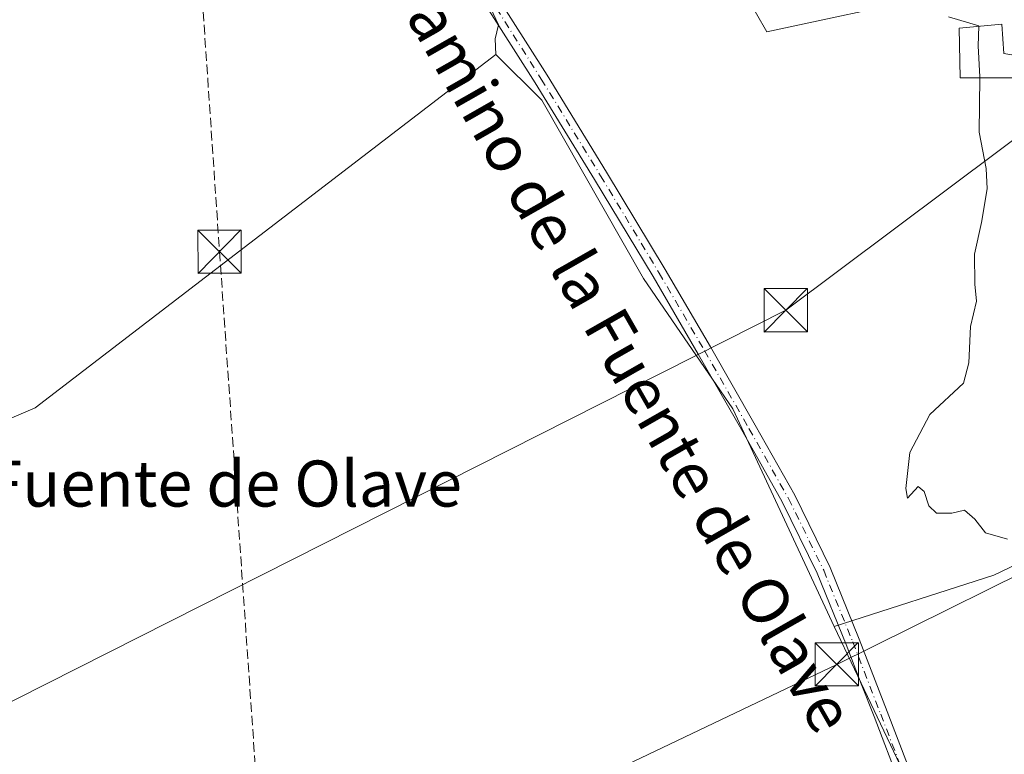
# Model space of a CAD drawing. Units: metres. Extents: x 598153 to 601646, y 4662033 to 4664395.
# Drawn here: x 600882 to 601052, y 4662163 to 4662290 of the extents above; entities that cross this region are included whole.
import ezdxf
from ezdxf.enums import TextEntityAlignment as Align

# ---------------------------------------------------------------- set-up
doc = ezdxf.new("R2010")
doc.units = ezdxf.units.M
doc.header["$MEASUREMENT"] = 0
doc.linetypes.add('DGN Style 3', pattern=[2.307223458686699, 1.648016756204785, -0.6592067024819142])
doc.linetypes.add('DGN Style 4', pattern=[2.6384748266838614, 1.318413404963828, -0.6592067024819142, 0.001648016756204785, -0.6592067024819142])
for name, color, linetype, lineweight in [('Carretera de calzada única eje', 7, 'DGN Style 4', 0), ('Comarca CxS', 21, 'Continuous', 0), ('Comunidad Autónoma CxS', 142, 'Continuous', 0), ('Conducción de hidrocarburos lineal', 6, 'DGN Style 3', 0), ('Cultivos herbáceos CxS', 92, 'Continuous', 0), ('Cultivos leñosos CxS', 92, 'Continuous', 0), ('Curva de nivel normal', 30, 'Continuous', 0), ('Edificación ligera Cxs', 1, 'Continuous', 0), ('Instalación recreativa', 7, 'Continuous', 0), ('Municipio CxS', 4, 'Continuous', 0), ('Pista no pavimentada Cxs', 111, 'Continuous', 0), ('Pista no pavimentada eje', 91, 'DGN Style 4', 0), ('Provincia CxS', 1, 'Continuous', 0), ('Tendido', 6, 'Continuous', 0), ('Texto cartográfico', 7, 'Continuous', 0), ('Torre de tendido puntual', 7, 'Continuous', 0)]:
    doc.layers.add(name, color=color, linetype=linetype, lineweight=lineweight)
doc.styles.add('Style-Arial', font='txt')

# ---------------------------------------------------------------- blocks, each defined once
blk = doc.blocks.new('*U14')
at = {"layer": 'Cultivos leñosos CxS', "color": 92, "linetype": 'Continuous', "lineweight": 0}
for points in [[(601039.9051000001, 4662294.4933, 365.0911999999953), (601011.2981000004, 4662288.3233, 366.5436999999947), (600996.9792999999, 4662313.381300001, 365.2556999999942)], [(600946.2666999997, 4662328.8939, 364.9930000000023), (600964.7619000003, 4662289.5167, 365.7203000000009), (600964.1651, 4662287.1305, 365.8000000000029), (600964.2937000003, 4662284.388499999, 366.3469000000041), (600907.9493000006, 4662241.175899999, 366.9956999999995), (600884.3623000003, 4662223.086300001, 367.1487000000052), (600862.0431000004, 4662213.5163, 367.0703999999969)]]:
    blk.add_polyline3d(points, dxfattribs=at)
blk = doc.blocks.new('5TTEND')
at = {"layer": 'Instalación recreativa', "color": 7, "linetype": 'Continuous', "lineweight": 0}
for p, q in [((-0.375, 0.3754), (0.375, -0.3746)), ((0.3720000000000001, 0.3784000000000001), (-0.3720000000000001, -0.3776))]:
    blk.add_line(p, q, dxfattribs=at)
at = {"layer": 'Instalación recreativa', "color": 7, "linetype": 'Continuous', "lineweight": 0, "flags": 128}
blk.add_lwpolyline([(-0.375, -0.3746), (0.375, -0.3746), (0.375, 0.3754), (-0.375, 0.3754), (-0.3720000000000001, -0.3776)], dxfattribs=at)

msp = doc.modelspace()

# ---------------------------------------------------------------- linework, layer by layer
at = {"layer": 'Carretera de calzada única eje', "color": 7, "linetype": 'DGN Style 4', "lineweight": 0, "extrusion": (0.6433860809308168, -0.3419009918627199, 0.6849511388615782), "elevation": -1207199.204577813, "flags": 128}
msp.add_lwpolyline([(4399092.236136877, 1135394.400109992), (4398990.031291926, 1135399.75992187), (4398983.783515193, 1135399.995582852)], dxfattribs=at)
at = {"layer": 'Comarca CxS', "color": 21, "linetype": 'Continuous', "lineweight": 0}
msp.add_3dface([(601629.9700007513, 4662081.639983388), (598184.7500007262, 4662032.929983384), (598152.6100007264, 4664346.049983362), (601596.6800007506, 4664394.76998336)], dxfattribs=at)
at = {"layer": 'Comunidad Autónoma CxS', "color": 142, "linetype": 'Continuous', "lineweight": 0}
msp.add_3dface([(601629.9700007513, 4662081.639983388), (598184.7500007262, 4662032.929983384), (598152.6100007264, 4664346.049983362), (601596.6800007506, 4664394.76998336)], dxfattribs=at)
at = {"layer": 'Conducción de hidrocarburos lineal', "color": 6, "linetype": 'DGN Style 3', "lineweight": 0}
msp.add_polyline3d([(600955.4674000005, 4662969.2053, 352.4719000000041), (600986.3162000002, 4662918.125200001, 350.502999999997), (601010.7406000001, 4662851.5788, 349.7888999999996), (601019.5478999997, 4662836.157199999, 350.2519999999931), (601030.0255000005, 4662823.9334, 350.7982000000048), (601042.3200000003, 4662812.680000001, 351.5187000000006), (601063.5130000003, 4662802.599099999, 355.7155999999959), (601059.8025000002, 4662789.500800001, 353.982799999998), (600989.5038000002, 4662510.6218, 358.2455000000046), (600981.2520000003, 4662463.703000001, 358.9208000000072), (600969.9869999997, 4662430.867000001, 358.232799999998), (600911.0020000003, 4662328.668, 364.1377000000066), (600916.3646, 4662250.174500001, 367.5930999999982), (600928.7504000004, 4662071.7258, 370.781799999997)], dxfattribs=at)
at = {"layer": 'Cultivos herbáceos CxS', "color": 92, "linetype": 'Continuous', "lineweight": 0}
for points in [[(601073.3849, 4662204.8727, 366.6637000000046), (601050.6523000002, 4662194.000499999, 365.5742999999929), (601022.9779000003, 4662185.1055, 368.107600000003), (601005.3790999996, 4662222.889699999, 367.6947999999975), (600989.9165000003, 4662245.531500001, 367.417300000001), (600972.2451, 4662276.4571, 366.8574999999983), (600964.2937000003, 4662284.388499999, 366.3469000000041), (600964.1651, 4662287.1305, 365.8000000000029), (600964.7619000003, 4662289.5167, 365.7203000000009), (600946.2666999997, 4662328.8939, 364.9930000000023), (600968.3416999998, 4662339.6327, 364.9573999999994), (600983.8537, 4662319.347300001, 365.0595999999932), (600996.9792999999, 4662313.381300001, 365.2556999999942), (601011.2981000004, 4662288.3233, 366.5436999999947), (601039.9051000001, 4662294.4933, 365.0911999999953), (601017.5734999999, 4662330.6983, 364.0728999999992), (601000.8415000001, 4662356.686699999, 363.3365000000049), (601023.6261, 4662370.2147, 362.6429000000062), (601037.7187000001, 4662378.8607, 362.0044000000053), (601044.2748999996, 4662380.5009, 361.5032999999967), (601048.8057000004, 4662381.634299999, 361.4695999999968), (601058.9747000001, 4662384.1779, 360.934500000003)], [(601037.7187000001, 4662378.8607, 362.0044000000053), (601023.6261, 4662370.2147, 362.6429000000062), (601000.8415000001, 4662356.686699999, 363.3365000000049), (601017.5734999999, 4662330.6983, 364.0728999999992), (601039.9051000001, 4662294.4933, 365.0911999999953), (601011.2981000004, 4662288.3233, 366.5436999999947), (600996.9792999999, 4662313.381300001, 365.2556999999942), (600983.8537, 4662319.347300001, 365.0595999999932), (600968.3416999998, 4662339.6327, 364.9573999999994), (600946.2666999997, 4662328.8939, 364.9930000000023), (600964.7619000003, 4662289.5167, 365.7203000000009), (600964.1651, 4662287.1305, 365.8000000000029), (600964.2937000003, 4662284.388499999, 366.3469000000041)], [(601070.6645000001, 4662367.163899999, 361.0910000000004), (601044.0365000004, 4662353.217300001, 362.8371000000043), (601050.6630999995, 4662318.978499999, 362.6156000000047), (601056.4209000003, 4662292.6569, 363.7433000000019), (601064.6913000002, 4662292.9505, 362.704700000002), (601073.7254999997, 4662293.2709, 362.0767999999953), (601077.0411, 4662289.538899999, 362.2084999999934), (601088.7320999998, 4662288.4757, 361.9070000000065), (601094.2279000003, 4662286.5327, 363.7691999999952), (601099.4744999995, 4662282.2479, 365.3472000000039), (601100.1606999999, 4662249.3029, 366.8711000000039), (601095.6187000005, 4662233.9211, 367.0828000000038), (601088.2105, 4662212.7795, 366.851800000004), (601073.3849, 4662204.8727, 366.6637000000046), (601050.6523000002, 4662194.000499999, 365.5742999999929), (601022.9779000003, 4662185.1055, 368.107600000003)], [(600964.2937000003, 4662284.388499999, 366.3469000000041), (600972.2451, 4662276.4571, 366.8574999999983), (600989.9165000003, 4662245.531500001, 367.417300000001), (601005.3790999996, 4662222.889699999, 367.6947999999975), (601022.9779000003, 4662185.1055, 368.107600000003)]]:
    msp.add_polyline3d(points, dxfattribs=at)
at = {"layer": 'Cultivos leñosos CxS', "color": 92, "linetype": 'Continuous', "lineweight": 0}
for points in [[(601041.7562999995, 4662145.569499999, 368.3015000000014), (601026.4811000006, 4662177.729699999, 368.2256999999955), (601022.9779000003, 4662185.1055, 368.107600000003), (601050.6523000002, 4662194.000499999, 365.5742999999929), (601073.3849, 4662204.8727, 366.6637000000046), (601088.2105, 4662212.7795, 366.851800000004), (601095.6187000005, 4662233.9211, 367.0828000000038), (601100.1606999999, 4662249.3029, 366.8711000000039), (601099.4744999995, 4662282.2479, 365.3472000000039), (601094.2279000003, 4662286.5327, 363.7691999999952), (601088.7320999998, 4662288.4757, 361.9070000000065), (601077.0411, 4662289.538899999, 362.2084999999934), (601073.7254999997, 4662293.2709, 362.0767999999953), (601064.6913000002, 4662292.9505, 362.704700000002), (601056.4209000003, 4662292.6569, 363.7433000000019), (601050.6630999995, 4662318.978499999, 362.6156000000047), (601044.0365000004, 4662353.217300001, 362.8371000000043), (601070.6645000001, 4662367.163899999, 361.0910000000004), (601097.2348999997, 4662379.9235, 361.2195999999968), (601082.3557000002, 4662413.9505, 359.2777999999962)], [(601037.7187000001, 4662378.8607, 362.0044000000053), (601023.6261, 4662370.2147, 362.6429000000062), (601000.8415000001, 4662356.686699999, 363.3365000000049), (601017.5734999999, 4662330.6983, 364.0728999999992), (601039.9051000001, 4662294.4933, 365.0911999999953), (601011.2981000004, 4662288.3233, 366.5436999999947), (600996.9792999999, 4662313.381300001, 365.2556999999942), (600983.8537, 4662319.347300001, 365.0595999999932), (600968.3416999998, 4662339.6327, 364.9573999999994), (600946.2666999997, 4662328.8939, 364.9930000000023), (600964.7619000003, 4662289.5167, 365.7203000000009), (600964.1651, 4662287.1305, 365.8000000000029), (600964.2937000003, 4662284.388499999, 366.3469000000041)], [(601070.6645000001, 4662367.163899999, 361.0910000000004), (601044.0365000004, 4662353.217300001, 362.8371000000043), (601050.6630999995, 4662318.978499999, 362.6156000000047), (601056.4209000003, 4662292.6569, 363.7433000000019), (601064.6913000002, 4662292.9505, 362.704700000002), (601073.7254999997, 4662293.2709, 362.0767999999953), (601077.0411, 4662289.538899999, 362.2084999999934), (601088.7320999998, 4662288.4757, 361.9070000000065), (601094.2279000003, 4662286.5327, 363.7691999999952), (601099.4744999995, 4662282.2479, 365.3472000000039), (601100.1606999999, 4662249.3029, 366.8711000000039), (601095.6187000005, 4662233.9211, 367.0828000000038), (601088.2105, 4662212.7795, 366.851800000004), (601073.3849, 4662204.8727, 366.6637000000046), (601050.6523000002, 4662194.000499999, 365.5742999999929), (601022.9779000003, 4662185.1055, 368.107600000003)], [(600964.2937000003, 4662284.388499999, 366.3469000000041), (600907.9493000006, 4662241.175899999, 366.9956999999995), (600884.3623000003, 4662223.086300001, 367.1487000000052), (600862.0431000004, 4662213.5163, 367.0703999999969), (600847.1639, 4662194.3751, 367.7614999999932), (600839.5719, 4662167.896500001, 368.0555000000023), (600845.0387000004, 4662151.842300001, 368.5727000000043), (600901.2395000001, 4662071.336999999, 369.7535000000062)], [(600964.2937000003, 4662284.388499999, 366.3469000000041), (600907.9493000006, 4662241.175899999, 366.9956999999995), (600884.3623000003, 4662223.086300001, 367.1487000000052), (600862.0431000004, 4662213.5163, 367.0703999999969), (600847.1639, 4662194.3751, 367.7614999999932), (600839.5719, 4662167.896500001, 368.0555000000023), (600845.0387000004, 4662151.842300001, 368.5727000000043), (600901.2395000001, 4662071.336999999, 369.7535000000062)], [(600964.2937000003, 4662284.388499999, 366.3469000000041), (600972.2451, 4662276.4571, 366.8574999999983), (600989.9165000003, 4662245.531500001, 367.417300000001), (601005.3790999996, 4662222.889699999, 367.6947999999975), (601022.9779000003, 4662185.1055, 368.107600000003)], [(601022.9779000003, 4662185.1055, 368.107600000003), (601026.4811000006, 4662177.729699999, 368.2256999999955), (601041.7562999995, 4662145.569499999, 368.3015000000014), (601050.6518999999, 4662117.895300001, 369.0693000000028), (601070.0027000001, 4662084.187100001, 368.7773000000016), (601051.6957, 4662075.775900001, 370.6826000000001), (601050.1398999998, 4662073.442199999, 370.6514000000025)], [(601022.9779000003, 4662185.1055, 368.107600000003), (601026.4811000006, 4662177.729699999, 368.2256999999955), (601041.7562999995, 4662145.569499999, 368.3015000000014), (601050.6518999999, 4662117.895300001, 369.0693000000028), (601070.0027000001, 4662084.187100001, 368.7773000000016), (601051.6957, 4662075.775900001, 370.6826000000001), (601050.1398999998, 4662073.442199999, 370.6514000000025)]]:
    msp.add_polyline3d(points, dxfattribs=at)
msp.add_polyline3d([(601022.9779000003, 4662185.1055, 368.107600000003), (601026.4811000006, 4662177.729699999, 368.2256999999955), (601041.7562999995, 4662145.569499999, 368.3015000000014), (601050.6518999999, 4662117.895300001, 369.0693000000028), (601070.0027000001, 4662084.187100001, 368.7773000000016), (601051.6957, 4662075.775900001, 370.6826000000001), (601050.1398, 4662073.442100001, 370.6514000000025), (600901.2395000001, 4662071.3369, 369.7535000000062), (600845.0387000004, 4662151.842300001, 368.5727000000043), (600839.5719, 4662167.896500001, 368.0555000000023), (600847.1639, 4662194.3751, 367.7614999999932), (600862.0431000004, 4662213.5163, 367.0703999999969), (600884.3623000003, 4662223.086300001, 367.1487000000052), (600907.9493000006, 4662241.175899999, 366.9956999999995), (600964.2937000003, 4662284.388499999, 366.3469000000041), (600972.2451, 4662276.4571, 366.8574999999983), (600989.9165000003, 4662245.531500001, 367.417300000001), (601005.3790999996, 4662222.889699999, 367.6947999999975)], close=True, dxfattribs=at)
at = {"layer": 'Curva de nivel normal', "color": 30, "linetype": 'Continuous', "lineweight": 0, "elevation": 365, "flags": 128}
for points in [[(601048.0483999997, 4662289.2918), (601048.0499999998, 4662289.370100001), (601042.8200000003, 4662290.940099999)], [(601048.2481000006, 4662280.370100001), (601048.25, 4662280.540100001), (601047.9800000006, 4662285.880100001), (601048.0483999997, 4662289.2918)], [(601053.0700000003, 4662200.2401), (601049.2300000006, 4662201.340100001), (601047.4000000004, 4662203.710100001), (601045.5700000003, 4662205.3201), (601043.3600000005, 4662204.770099999), (601040.7100000001, 4662204.800100001), (601039.3899999997, 4662206.030099999), (601038.5700000003, 4662208.550100001), (601037.5599999996, 4662209.390100001), (601035.6799999997, 4662207.380100001), (601035.4199999999, 4662209.040100001), (601036.1200000001, 4662215.3201), (601039.5700000003, 4662221.880100001), (601045.4299999997, 4662227.370100001), (601046.3200000003, 4662230.880100001), (601046.5999999996, 4662237.210100001), (601047.6699999999, 4662241.550100001), (601047.3499999996, 4662244.550100001), (601047.2999999998, 4662249.720100001), (601048.5199999996, 4662255.2301), (601049.54, 4662261.0701), (601049.3399999999, 4662264.610099999), (601048.1399999997, 4662270.9001), (601048.2481000006, 4662280.370100001)]]:
    msp.add_lwpolyline(points, dxfattribs=at)
at = {"layer": 'Edificación ligera Cxs', "color": 1, "linetype": 'Continuous', "lineweight": 0, "elevation": 367.9449000000022, "flags": 128}
msp.add_lwpolyline([(601057.8901000004, 4662280.370100001), (601044.8300999999, 4662280.370100001), (601044.6300999997, 4662288.960100001), (601052.0500999996, 4662289.6801), (601052.4200999998, 4662284.5801), (601057.8901000004, 4662283.620100001)], close=True, dxfattribs=at)
at = {"layer": 'Edificación ligera Cxs', "color": 1, "linetype": 'Continuous', "lineweight": 0}
msp.add_polyline3d([(601057.8901000004, 4662280.370100001, 366.2675000000018), (601044.8300999999, 4662280.370100001, 366.7075000000041), (601044.6300999997, 4662288.960100001, 367.0697999999975), (601052.0500999996, 4662289.6801, 367.9449000000022), (601052.4200999998, 4662284.5801, 367.5976999999984), (601057.8901000004, 4662283.620100001, 366.5390000000043), (601057.8901000004, 4662280.370100001, 366.2675000000018)], dxfattribs=at)
at = {"layer": 'Municipio CxS', "color": 4, "linetype": 'Continuous', "lineweight": 0}
msp.add_3dface([(601629.9700007513, 4662081.639983388), (598184.7500007262, 4662032.929983384), (598152.6100007264, 4664346.049983362), (601596.6800007506, 4664394.76998336)], dxfattribs=at)
at = {"layer": 'Pista no pavimentada Cxs', "color": 111, "linetype": 'Continuous', "lineweight": 0}
for points in [[(601065.5601000005, 4662085.540100001, 369.6630000000005), (601061.8901000004, 4662092.0601, 369.8034999999945), (601057.6700999998, 4662099.5701, 370.2419999999984), (601052.3000999996, 4662111.030099999, 369.6901000000071), (601038.8400999998, 4662146.120100001, 369.0696999999927), (601029.9001000002, 4662169.460100001, 368.7311000000045), (601027.6801000005, 4662175.1801, 368.5745000000024), (601025.0601000005, 4662181.9801, 368.8726000000024), (601020.0401, 4662194.360099999, 368.8206000000064), (601013.9600999998, 4662206.7601, 368.625), (601007.1300999997, 4662218.870100001, 368.0013999999938), (600999.4101, 4662232.4001, 367.9409000000014), (600991.5601000005, 4662245.840100001, 367.5181000000011), (600981.4200999998, 4662262.710100001, 367.2498999999953), (600971.1300999997, 4662279.4901, 366.8221000000049), (600961.8701, 4662294.0801, 366.6984999999986), (600960.1901000004, 4662296.670100001, 366.3028000000049), (600952.4600999998, 4662308.5701, 366.0991000000067), (600948.8101000005, 4662313.9901, 365.7816000000021), (600944.9600999998, 4662319.140100001, 365.2440000000061), (600943.8300999999, 4662320.290100001, 365.1649999999936), (600942.4700999996, 4662321.2401, 364.9891999999964), (600940.9101, 4662322.140100001, 365.0127999999968), (600936.5401, 4662324.670100001, 365.0506000000024)], [(600940.4901000002, 4662325.220100001, 364.9311000000016), (600942.1401000004, 4662324.270099999, 364.8810999999987), (600943.7901, 4662323.3101, 365.0083000000013), (600945.4301000005, 4662322.170100001, 365.2299999999959), (600946.8300999999, 4662320.7401, 365.3261999999959), (600950.8101000005, 4662315.4101, 365.6548000000039), (600954.5100999996, 4662309.920100001, 365.9799000000057), (600963.0201000003, 4662296.8101, 366.1420999999973), (600963.9401000004, 4662295.4001, 366.3283999999985), (600973.2100999998, 4662280.790100001, 366.6016999999993), (600983.5100999996, 4662263.9801, 367.145199999999), (600993.6801000005, 4662247.090100001, 367.3809999999939), (601001.5301000001, 4662233.630100001, 368.0798000000068), (601009.2600999996, 4662220.0801, 367.920299999998), (601016.1300999997, 4662207.9001, 369.0427999999956), (601022.2801000001, 4662195.360099999, 368.5225999999966), (601027.3400999998, 4662182.890100001, 368.359500000006), (601032.1901000004, 4662170.340100001, 368.3117000000057), (601041.1300999997, 4662147.0001, 368.7139000000025)], [(600963.9401000004, 4662295.4001, 366.3283999999985), (600973.2100999998, 4662280.790100001, 366.6016999999993), (600983.5100999996, 4662263.9801, 367.145199999999), (600993.6801000005, 4662247.090100001, 367.3809999999939), (601001.5301000001, 4662233.630100001, 368.0798000000068), (601009.2600999996, 4662220.0801, 367.920299999998), (601016.1300999997, 4662207.9001, 369.0427999999956), (601022.2801000001, 4662195.360099999, 368.5225999999966), (601027.3400999998, 4662182.890100001, 368.359500000006), (601032.1901000004, 4662170.340100001, 368.3117000000057), (601041.1300999997, 4662147.0001, 368.7139000000025)], [(601038.8400999998, 4662146.120100001, 369.0696999999927), (601029.9001000002, 4662169.460100001, 368.7311000000045), (601027.6801000005, 4662175.1801, 368.5745000000024), (601025.0601000005, 4662181.9801, 368.8726000000024), (601020.0401, 4662194.360099999, 368.8206000000064), (601013.9600999998, 4662206.7601, 368.625), (601007.1300999997, 4662218.870100001, 368.0013999999938), (600999.4101, 4662232.4001, 367.9409000000014), (600991.5601000005, 4662245.840100001, 367.5181000000011), (600981.4200999998, 4662262.710100001, 367.2498999999953), (600971.1300999997, 4662279.4901, 366.8221000000049), (600961.8701, 4662294.0801, 366.6984999999986)]]:
    msp.add_polyline3d(points, dxfattribs=at)
at = {"layer": 'Pista no pavimentada eje', "color": 91, "linetype": 'DGN Style 4', "lineweight": 0}
msp.add_polyline3d([(600936.9364999998, 4662325.8575, 364.9219000000012), (600943.1300999997, 4662322.2751, 364.9377999999998), (600944.6300999997, 4662321.2301, 365.1668000000063), (600945.8951000003, 4662319.940099999, 365.2546000000002), (600949.8101000005, 4662314.700099999, 365.6894999999931), (600953.4851000002, 4662309.245100001, 366.0170999999973), (600962.9051000001, 4662294.7401, 366.4545000000071), (600972.1700999998, 4662280.140100001, 366.6634999999951), (600982.4650999998, 4662263.345100001, 367.1616000000067), (600992.6201, 4662246.465100001, 367.4339999999939), (601000.4700999996, 4662233.015100001, 368.0384999999951), (601008.1951000001, 4662219.475099999, 367.9633000000031), (601015.0450999998, 4662207.3301, 368.8322999999946), (601021.1601, 4662194.860099999, 368.6551999999938), (601026.2001, 4662182.4351, 368.5200000000041), (601031.0450999998, 4662169.9001, 368.5178000000014), (601053.4301000005, 4662111.5101, 369.3592999999965), (601058.7600999996, 4662100.130100001, 369.854800000001), (601066.8800999997, 4662085.690099999, 369.2868000000017), (601068.8290999997, 4662081.683300001, 369.3043000000035)], dxfattribs=at)
at = {"layer": 'Provincia CxS', "color": 1, "linetype": 'Continuous', "lineweight": 0}
msp.add_3dface([(601629.9700007513, 4662081.639983388), (598184.7500007262, 4662032.929983384), (598152.6100007264, 4664346.049983362), (601596.6800007506, 4664394.76998336)], dxfattribs=at)
at = {"layer": 'Tendido', "color": 6, "linetype": 'Continuous', "lineweight": 0}
for points in [[(600677.6448999997, 4662068.175600001, 366.5798000000068), (600822.1980999997, 4662142.773499999, 373.3301999999967), (601014.5730999997, 4662240.001300001, 370.3898000000045), (601154.7759999996, 4662345.067500001, 368.6205000000046), (601294.8775000004, 4662423.670299999, 364.0896000000066), (601511.8223000001, 4662540.8676, 362.6494999999995), (601623.1722999997, 4662553.9738, 362.2176999999938)], [(600876.1358000003, 4662108.216499999, 372.2170000000042), (601023.4241000004, 4662178.533700001, 371.2574000000022), (601159.9619000005, 4662246.219000001, 368.8776999999973), (601314.5513000004, 4662320.2805, 367.3018000000012), (601411.4441999998, 4662367.327500001, 368.0540000000037)]]:
    msp.add_polyline3d(points, dxfattribs=at)

# ---------------------------------------------------------------- block references
at = {"layer": 'Cultivos leñosos CxS', "color": 92, "linetype": 'Continuous', "lineweight": 0}
msp.add_blockref('*U14', (0, 0), dxfattribs=at)
at = {"layer": 'Torre de tendido puntual', "color": 7, "linetype": 'Continuous', "lineweight": 0, "xscale": 10, "yscale": 10, "zscale": 10}
for p in [(600916.3646, 4662250.174500001, 367.5930999999982), (601014.5730999997, 4662240.001300001, 370.3898000000045), (601023.4241000004, 4662178.533700001, 371.2574000000022)]:
    msp.add_blockref('5TTEND', p, dxfattribs=at)

# ---------------------------------------------------------------- texts
at = {"layer": 'Texto cartográfico', "color": 7, "linetype": 'Continuous', "lineweight": 0, "style": 'Style-Arial'}
msp.add_text('Camino de la Fuente de Olave', height=8, rotation=299.695136168076, dxfattribs=at).set_placement((600986.0216044269, 4662233.457154238), align=Align.MIDDLE_CENTER)
msp.add_text('Fuente de Olave', height=8, dxfattribs=at).set_placement((600917.2630268292, 4662209.920150001), align=Align.MIDDLE_CENTER)

doc.saveas('drawing.dxf')
